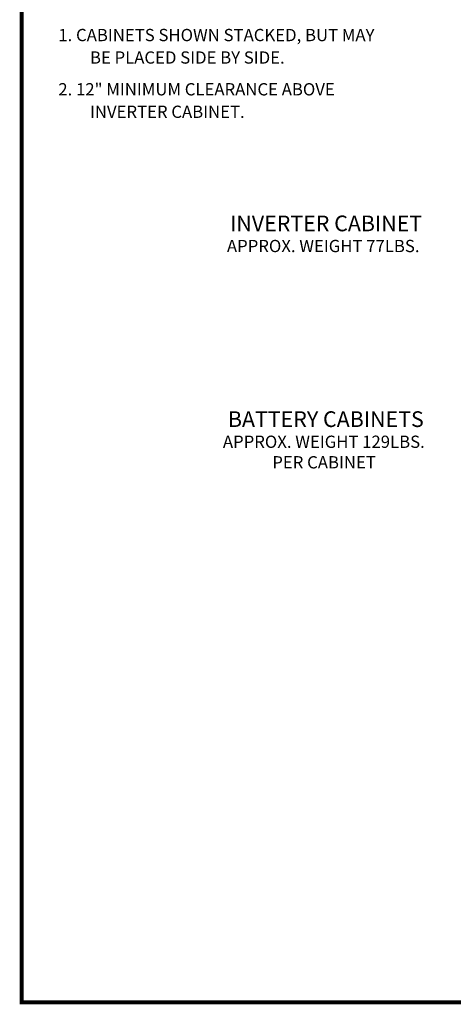
# Model space of a CAD drawing. Extents: x 0.2 to 10.8, y 0.2 to 8.3.
# Drawn here: x 0.2 to 2.4, y 0.2 to 5.3 of the extents above; entities that cross this region are included whole.
import ezdxf

# ---------------------------------------------------------------- set-up
doc = ezdxf.new("R2010")
doc.units = 0
doc.header["$LTSCALE"] = 0.5
doc.header["$MEASUREMENT"] = 0
doc.layers.get('0').update_dxf_attribs({"linetype": 'CONTINUOUS'})
doc.styles.get("Standard").update_dxf_attribs({"font": 'romans.shx'})

msp = doc.modelspace()

# ---------------------------------------------------------------- linework, layer by layer
at = {"const_width": 0.02, "flags": 128}
msp.add_lwpolyline([(5.4991, 0.245), (0.2491, 0.245), (0.2491, 8.245), (10.7491, 8.245), (10.7491, 0.245), (5.4991, 0.245)], dxfattribs=at)

# ---------------------------------------------------------------- texts
for s, height, p in [('1. CABINETS SHOWN STACKED, BUT MAY', 0.0625, (0.4361, 5.144)), ('BE PLACED SIDE BY SIDE.', 0.0625, (0.5972, 5.0294)), ('2. 12" MINIMUM CLEARANCE ABOVE', 0.0625, (0.4361, 4.8675)), ('INVERTER CABINET.', 0.0625, (0.5972, 4.7529)), ('INVERTER CABINET', 0.08, (1.3111, 4.1751)), ('APPROX. WEIGHT 77LBS.', 0.0625, (1.2952, 4.0687)), ('BATTERY CABINETS', 0.08, (1.3002, 3.1775)), ('APPROX. WEIGHT 129LBS.', 0.0625, (1.2746, 3.071)), ('PER CABINET', 0.0625, (1.5264, 2.9664))]:
    msp.add_text(s, height=height).set_placement(p)

doc.saveas('drawing.dxf')
